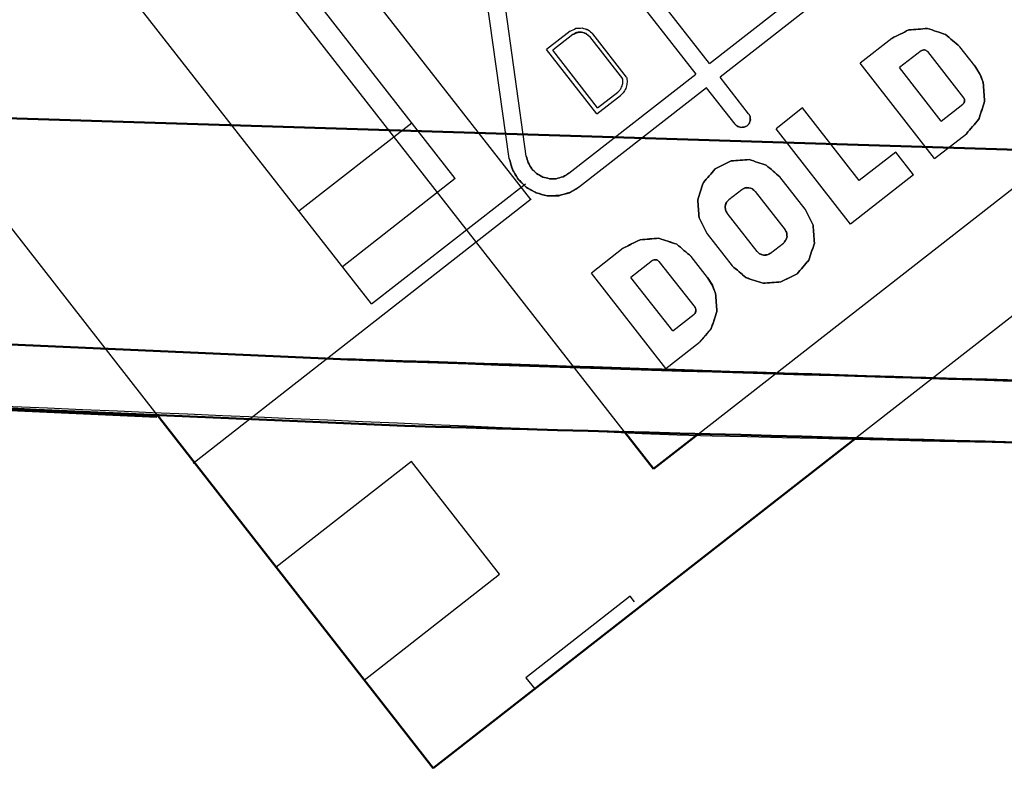
# Model space of a CAD drawing. Units: millimetres. Extents: x -128 to 40, y -17 to 220.
# Drawn here: x -110 to -104, y -17 to -12 of the extents above; entities that cross this region are included whole.
import ezdxf
from ezdxf.lldxf.tags import DXFTag

# ---------------------------------------------------------------- set-up
doc = ezdxf.new("R2010")
doc.units = ezdxf.units.MM
doc.layers.add('Top$33', color=7, linetype='Continuous', true_color=0xffffff)
tags = doc.linetypes.add('DASHED', pattern=[25.72, 12.86, -12.86]).pattern_tags.tags
tags[6:7] = [DXFTag(74, 4), DXFTag(75, 0), DXFTag(340, '0'), DXFTag(46, 0.0), DXFTag(50, 0.0), DXFTag(44, 0.0), DXFTag(45, 0.0)]
tags[4:5] = [DXFTag(74, 4), DXFTag(75, 0), DXFTag(340, '0'), DXFTag(46, 0.0), DXFTag(50, 0.0), DXFTag(44, 0.0), DXFTag(45, 0.0)]

msp = doc.modelspace()

# ---------------------------------------------------------------- linework, layer by layer
at = {"layer": 'Top$33', "color": 6, "linetype": 'DASHED', "lineweight": 25}
for p, q in [((-105.7495, -14.5796), (-98.1041, -8.6064)), ((-109.5298, -14.4479), (-113.2551, -9.6797)), ((-109.3851, -9.7906), (-106.9225, -12.9427)), ((-107.4473, -12.7967), (-109.3705, -10.3352)), ((-106.2653, -14.5656), (-109.1413, -10.8845)), ((-108.0324, -13.6721), (-109.8537, -11.3409)), ((-105.6729, -11.9938), (-106.2332, -11.2767)), ((-105.6729, -11.9938), (-104.7865, -11.3013)), ((-106.3277, -11.3506), (-105.7674, -12.0677)), ((-104.7126, -11.3959), (-105.599, -12.0884)), ((-107.0703, -12.6567), (-107.2359, -11.4782)), ((-106.9515, -12.64), (-107.1171, -11.4615)), ((-106.6452, -11.7677), (-106.8096, -11.8962)), ((-106.6268, -11.7914), (-106.7675, -11.9013)), ((-106.51, -11.8057), (-106.279, -12.1013)), ((-106.2513, -12.088), (-106.4863, -11.7872)), ((-104.3998, -11.8177), (-104.6218, -11.9911)), ((-103.821, -12.0092), (-103.9251, -11.876)), ((-106.4587, -12.3453), (-106.8096, -11.8962)), ((-106.4535, -12.3032), (-106.7675, -11.9013)), ((-104.1954, -11.9046), (-104.3458, -12.0222)), ((-104.1501, -11.9102), (-103.8983, -12.2326)), ((-101.2849, -11.9798), (-104.6506, -14.6093)), ((-104.1013, -12.6573), (-104.6218, -11.9911)), ((-104.0542, -12.3953), (-104.3458, -12.0222)), ((-103.7813, -12.074), (-103.821, -12.0092)), ((-103.821, -12.0092), (-103.7846, -12.0675)), ((-103.7841, -12.0681), (-103.821, -12.0092)), ((-106.6538, -12.7602), (-105.7674, -12.0677)), ((-105.3994, -12.3439), (-105.599, -12.0884)), ((-105.6936, -12.1623), (-106.58, -12.8548)), ((-105.4939, -12.4178), (-105.6936, -12.1623)), ((-106.4587, -12.3453), (-106.2943, -12.2169)), ((-106.4535, -12.3032), (-106.3128, -12.1932)), ((-105.0223, -12.304), (-105.2079, -12.449)), ((-104.6267, -12.8104), (-105.0223, -12.304)), ((-104.0542, -12.3953), (-103.9038, -12.2778)), ((-108.54, -13.0223), (-107.752, -12.4067)), ((-104.6874, -13.1153), (-105.2079, -12.449)), ((-104.1013, -12.6573), (-103.8793, -12.4839)), ((-106.9515, -12.64), (-106.9385, -12.6866)), ((-104.3727, -12.612), (-104.6267, -12.8104)), ((-104.2478, -12.7718), (-104.3727, -12.612)), ((-107.0703, -12.6567), (-107.049, -12.7335)), ((-106.6953, -12.7847), (-106.6538, -12.7602)), ((-105.0058, -13.0097), (-105.181, -12.7855)), ((-104.2478, -12.7718), (-104.6874, -13.1153)), ((-107.4473, -12.7967), (-108.2353, -13.4124)), ((-108.0324, -13.6721), (-106.9578, -12.8326)), ((-106.58, -12.8548), (-106.6486, -12.8953)), ((-105.4481, -12.8745), (-105.538, -12.9447)), ((-105.3542, -12.886), (-105.1451, -13.1537)), ((-109.2782, -14.7832), (-106.9175, -12.9388)), ((-105.3404, -13.3063), (-105.5496, -13.0386)), ((-105.6889, -13.1824), (-105.5138, -13.4066)), ((-105.2465, -13.3178), (-105.1566, -13.2476)), ((-106.2753, -13.283), (-106.4973, -13.4565)), ((-106.0709, -13.37), (-106.2214, -13.4875)), ((-106.0257, -13.3756), (-105.7738, -13.6979)), ((-105.6868, -13.4871), (-105.8008, -13.3413)), ((-105.9768, -14.1227), (-106.4973, -13.4565)), ((-105.9298, -13.8607), (-106.2214, -13.4875)), ((-105.652, -13.5425), (-105.6868, -13.4871)), ((-105.6489, -13.5488), (-105.6868, -13.4871)), ((-105.6868, -13.4871), (-105.6525, -13.5419)), ((-105.9298, -13.8607), (-105.7794, -13.7432)), ((-105.6606, -13.8441), (-105.7424, -13.9395)), ((-105.9768, -14.1227), (-105.7424, -13.9395)), ((-107.7536, -14.7722), (-108.6992, -15.511)), ((-107.138, -15.5602), (-107.7536, -14.7722)), ((-108.0836, -16.299), (-107.138, -15.5602)), ((-106.2267, -15.7138), (-106.9544, -16.2824)), ((-106.1959, -15.7532), (-106.2267, -15.7138)), ((-106.9544, -16.2824), (-106.8929, -16.3612))]:
    msp.add_line(p, q, dxfattribs=at)
at = {"layer": 'Top$33', "color": 7, "linetype": 'Continuous', "lineweight": 50}
for p, q in [((-114.8365, -12.2413), (-93.7899, -12.8998)), ((-121.5009, -13.4698), (-108.1962, -14.0594)), ((-121.5247, -13.9194), (-109.5301, -14.4608)), ((-107.6021, -16.9153), (-109.5298, -14.4479)), ((-106.063, -14.8245), (-106.2653, -14.5656)), ((-107.6021, -16.9153), (-104.6506, -14.6093)), ((-105.7495, -14.5796), (-106.063, -14.8245))]:
    msp.add_line(p, q, dxfattribs=at)
at = {"layer": 'Top$33', "color": 6, "linetype": 'DASHED', "lineweight": 25}
for points, knots in [([(-106.6452, -11.7677), (-106.6322, -11.761), (-106.6191, -11.7543), (-106.606, -11.7476), (-106.5913, -11.7466), (-106.5765, -11.7456), (-106.5617, -11.7446), (-106.5477, -11.749), (-106.5337, -11.7535), (-106.5197, -11.758), (-106.5086, -11.7677), (-106.4974, -11.7775), (-106.4863, -11.7872)], [0, 0, 0, 0, 0.249133, 0.249133, 0.249133, 0.499864, 0.499864, 0.499864, 0.749141, 0.749141, 0.749141, 1, 1, 1, 1]), ([(-106.6452, -11.7677), (-106.6321, -11.7611), (-106.6189, -11.7545), (-106.6058, -11.7478), (-106.5911, -11.7467), (-106.5764, -11.7457), (-106.5617, -11.7446)], [0, 0, 0, 0, 0.5, 0.5, 0.5, 1, 1, 1, 1]), ([(-106.5617, -11.7446), (-106.5478, -11.7492), (-106.5338, -11.7538), (-106.5198, -11.7584), (-106.5086, -11.768), (-106.4975, -11.7776), (-106.4863, -11.7872)], [0, 0, 0, 0, 0.5, 0.5, 0.5, 1, 1, 1, 1]), ([(-104.3998, -11.8177), (-104.3605, -11.798), (-104.3212, -11.7783), (-104.2819, -11.7586), (-104.2381, -11.7553), (-104.1942, -11.7519), (-104.1504, -11.7486), (-104.1087, -11.7624), (-104.067, -11.7763), (-104.0253, -11.7902), (-103.9919, -11.8188), (-103.9585, -11.8474), (-103.9251, -11.876)], [0, 0, 0, 0, 0.25, 0.25, 0.25, 0.5, 0.5, 0.5, 0.75, 0.75, 0.75, 1, 1, 1, 1]), ([(-104.3998, -11.8177), (-104.3605, -11.7979), (-104.3213, -11.7781), (-104.282, -11.7583), (-104.2381, -11.7551), (-104.1943, -11.7518), (-104.1504, -11.7486), (-104.1086, -11.7623), (-104.0669, -11.7761), (-104.0251, -11.7899), (-103.9918, -11.8186), (-103.9584, -11.8473), (-103.9251, -11.876)], [0, 0, 0, 0, 0.25, 0.25, 0.25, 0.5, 0.5, 0.5, 0.75, 0.75, 0.75, 1, 1, 1, 1]), ([(-103.9251, -11.876), (-103.9585, -11.8474), (-103.9919, -11.8188), (-104.0253, -11.7902), (-104.067, -11.7763), (-104.1087, -11.7624), (-104.1504, -11.7486), (-104.1942, -11.7519), (-104.2381, -11.7553), (-104.2819, -11.7586), (-104.3212, -11.7783), (-104.3605, -11.798), (-104.3998, -11.8177)], [0, 0, 0, 0, 0.25, 0.25, 0.25, 0.5, 0.5, 0.5, 0.75, 0.75, 0.75, 1, 1, 1, 1]), ([(-106.5654, -11.7743), (-106.5709, -11.7741), (-106.5764, -11.7739), (-106.5819, -11.7737), (-106.5872, -11.7746), (-106.5924, -11.7755), (-106.5977, -11.7764), (-106.6074, -11.7814), (-106.6171, -11.7864), (-106.6268, -11.7914)], [0, 0, 0, 0, 0.253688, 0.253688, 0.253688, 0.498332, 0.498332, 0.498332, 1, 1, 1, 1]), ([(-106.5654, -11.7743), (-106.5762, -11.7751), (-106.587, -11.7759), (-106.5978, -11.7767), (-106.6074, -11.7816), (-106.6171, -11.7865), (-106.6268, -11.7914)], [0, 0, 0, 0, 0.5, 0.5, 0.5, 1, 1, 1, 1]), ([(-106.6268, -11.7914), (-106.6172, -11.7865), (-106.6077, -11.7816), (-106.5981, -11.7767), (-106.5872, -11.7759), (-106.5763, -11.7751), (-106.5654, -11.7743)], [0, 0, 0, 0, 0.495169, 0.495169, 0.495169, 1, 1, 1, 1]), ([(-106.51, -11.8057), (-106.5181, -11.7986), (-106.5262, -11.7915), (-106.5343, -11.7845), (-106.5447, -11.7811), (-106.555, -11.7777), (-106.5654, -11.7743)], [0, 0, 0, 0, 0.496989, 0.496989, 0.496989, 1, 1, 1, 1]), ([(-106.5654, -11.7743), (-106.56, -11.7754), (-106.5546, -11.7766), (-106.5493, -11.7777), (-106.5444, -11.7798), (-106.5395, -11.7819), (-106.5346, -11.784), (-106.5264, -11.7912), (-106.5182, -11.7985), (-106.51, -11.8057)], [0, 0, 0, 0, 0.252501, 0.252501, 0.252501, 0.496637, 0.496637, 0.496637, 1, 1, 1, 1]), ([(-104.1954, -11.9046), (-104.1916, -11.9028), (-104.1878, -11.901), (-104.1841, -11.8991), (-104.1799, -11.8988), (-104.1758, -11.8984), (-104.1716, -11.8981), (-104.1696, -11.8984), (-104.1676, -11.8988), (-104.1656, -11.8992), (-104.1638, -11.9), (-104.1619, -11.9008), (-104.1601, -11.9017), (-104.1568, -11.9045), (-104.1534, -11.9074), (-104.1501, -11.9102)], [0, 0, 0, 0, 0.249248, 0.249248, 0.249248, 0.498496, 0.498496, 0.498496, 0.619011, 0.619011, 0.619011, 0.739452, 0.739452, 0.739452, 1, 1, 1, 1]), ([(-104.1501, -11.9102), (-104.1533, -11.9075), (-104.1565, -11.9047), (-104.1596, -11.902), (-104.1636, -11.9007), (-104.1676, -11.8994), (-104.1716, -11.8981), (-104.1758, -11.8984), (-104.1799, -11.8987), (-104.1841, -11.899), (-104.1879, -11.9009), (-104.1916, -11.9028), (-104.1954, -11.9046)], [0, 0, 0, 0, 0.25, 0.25, 0.25, 0.5, 0.5, 0.5, 0.75, 0.75, 0.75, 1, 1, 1, 1]), ([(-104.1501, -11.9102), (-104.1532, -11.9076), (-104.1564, -11.905), (-104.1595, -11.9024), (-104.1635, -11.9011), (-104.1676, -11.8998), (-104.1716, -11.8985), (-104.1758, -11.8987), (-104.18, -11.899), (-104.1842, -11.8992), (-104.1879, -11.901), (-104.1916, -11.9028), (-104.1954, -11.9046)], [0, 0, 0, 0, 0.243989, 0.243989, 0.243989, 0.49957, 0.49957, 0.49957, 0.750394, 0.750394, 0.750394, 1, 1, 1, 1]), ([(-106.2513, -12.088), (-106.25, -12.0996), (-106.2487, -12.1112), (-106.2474, -12.1228), (-106.2496, -12.1348), (-106.2518, -12.1468), (-106.254, -12.1587), (-106.2593, -12.1695), (-106.2646, -12.1803), (-106.2699, -12.1911), (-106.278, -12.1997), (-106.2862, -12.2083), (-106.2943, -12.2169)], [0, 0, 0, 0, 0.245061, 0.245061, 0.245061, 0.499876, 0.499876, 0.499876, 0.752131, 0.752131, 0.752131, 1, 1, 1, 1]), ([(-103.7846, -12.0675), (-103.7771, -12.0874), (-103.7695, -12.1073), (-103.762, -12.1272), (-103.7586, -12.171), (-103.7552, -12.2148), (-103.7519, -12.2587), (-103.7657, -12.3004), (-103.7796, -12.3421), (-103.7935, -12.3838), (-103.8221, -12.4172), (-103.8507, -12.4506), (-103.8793, -12.4839)], [0, 0, 0, 0, 0.138861, 0.138861, 0.138861, 0.425907, 0.425907, 0.425907, 0.712954, 0.712954, 0.712954, 1, 1, 1, 1]), ([(-103.8793, -12.4839), (-103.8507, -12.4506), (-103.8221, -12.4172), (-103.7935, -12.3838), (-103.7796, -12.3421), (-103.7657, -12.3004), (-103.7519, -12.2587), (-103.7552, -12.2148), (-103.7586, -12.171), (-103.762, -12.1272), (-103.7693, -12.1075), (-103.7767, -12.0878), (-103.7841, -12.0681)], [0, 0, 0, 0, 0.287509, 0.287509, 0.287509, 0.575018, 0.575018, 0.575018, 0.862526, 0.862526, 0.862526, 1, 1, 1, 1]), ([(-103.7813, -12.074), (-103.7747, -12.0917), (-103.7682, -12.1094), (-103.7616, -12.1271), (-103.7584, -12.1709), (-103.7551, -12.2148), (-103.7519, -12.2587), (-103.7656, -12.3004), (-103.7794, -12.3422), (-103.7932, -12.384), (-103.8219, -12.4173), (-103.8506, -12.4506), (-103.8793, -12.4839)], [0, 0, 0, 0, 0.125164, 0.125164, 0.125164, 0.416776, 0.416776, 0.416776, 0.708388, 0.708388, 0.708388, 1, 1, 1, 1]), ([(-106.3128, -12.1932), (-106.307, -12.1872), (-106.3012, -12.1811), (-106.2953, -12.1751), (-106.2913, -12.1674), (-106.2872, -12.1597), (-106.2831, -12.152), (-106.2812, -12.1436), (-106.2793, -12.1352), (-106.2774, -12.1268), (-106.2779, -12.1183), (-106.2785, -12.1098), (-106.279, -12.1013)], [0, 0, 0, 0, 0.245421, 0.245421, 0.245421, 0.499889, 0.499889, 0.499889, 0.751785, 0.751785, 0.751785, 1, 1, 1, 1]), ([(-103.9038, -12.2778), (-103.9012, -12.2747), (-103.8986, -12.2716), (-103.896, -12.2685), (-103.8947, -12.2644), (-103.8934, -12.2603), (-103.8921, -12.2563), (-103.8924, -12.2521), (-103.8926, -12.2479), (-103.8928, -12.2438), (-103.8946, -12.24), (-103.8964, -12.2363), (-103.8983, -12.2326)], [0, 0, 0, 0, 0.243989, 0.243989, 0.243989, 0.49957, 0.49957, 0.49957, 0.750394, 0.750394, 0.750394, 1, 1, 1, 1]), ([(-103.8983, -12.2326), (-103.8964, -12.2363), (-103.8946, -12.2401), (-103.8927, -12.2438), (-103.8924, -12.248), (-103.892, -12.2522), (-103.8917, -12.2563), (-103.8921, -12.2583), (-103.8924, -12.2603), (-103.8928, -12.2623), (-103.8936, -12.2641), (-103.8945, -12.266), (-103.8953, -12.2679), (-103.8981, -12.2712), (-103.901, -12.2745), (-103.9038, -12.2778)], [0, 0, 0, 0, 0.249248, 0.249248, 0.249248, 0.498496, 0.498496, 0.498496, 0.619011, 0.619011, 0.619011, 0.739452, 0.739452, 0.739452, 1, 1, 1, 1]), ([(-12.084, -12.2416), (-17.2834, -12.6245), (-22.4827, -13.0074), (-27.6821, -13.3903), (-32.8904, -13.6725), (-38.0988, -13.9546), (-43.3071, -14.2368), (-48.5215, -14.4179), (-53.7358, -14.5991), (-58.9501, -14.7803), (-64.1675, -14.8602), (-69.3849, -14.9402), (-74.6023, -15.0202), (-79.8198, -14.999), (-85.0373, -14.9778), (-90.2548, -14.9565), (-95.4694, -14.8342), (-100.6839, -14.7118), (-105.8985, -14.5894), (-111.1073, -14.3661), (-116.316, -14.1427), (-121.5247, -13.9194)], [0, 0, 0, 0, 0.142787, 0.142787, 0.142787, 0.285644, 0.285644, 0.285644, 0.428542, 0.428542, 0.428542, 0.571454, 0.571454, 0.571454, 0.714353, 0.714353, 0.714353, 0.857211, 0.857211, 0.857211, 1, 1, 1, 1]), ([(-105.3994, -12.3439), (-105.3974, -12.3472), (-105.3953, -12.3504), (-105.3933, -12.3537), (-105.392, -12.3572), (-105.3907, -12.3607), (-105.3894, -12.3643), (-105.3889, -12.3722), (-105.3885, -12.3801), (-105.388, -12.388), (-105.3903, -12.3956), (-105.3926, -12.4031), (-105.3949, -12.4106), (-105.397, -12.4137), (-105.3992, -12.4169), (-105.4013, -12.42), (-105.4041, -12.4227), (-105.4069, -12.4254), (-105.4097, -12.4281), (-105.4129, -12.4302), (-105.4161, -12.4322), (-105.4192, -12.4342), (-105.4227, -12.4355), (-105.4262, -12.4368), (-105.4297, -12.4382), (-105.4378, -12.4386), (-105.4458, -12.439), (-105.4539, -12.4395), (-105.4614, -12.4372), (-105.4689, -12.4349), (-105.4764, -12.4326), (-105.4795, -12.4305), (-105.4827, -12.4283), (-105.4858, -12.4262), (-105.4885, -12.4234), (-105.4912, -12.4206), (-105.4939, -12.4178)], [0, 0, 0, 0, 0.061598, 0.061598, 0.061598, 0.122213, 0.122213, 0.122213, 0.249793, 0.249793, 0.249793, 0.376072, 0.376072, 0.376072, 0.437063, 0.437063, 0.437063, 0.499836, 0.499836, 0.499836, 0.560359, 0.560359, 0.560359, 0.620563, 0.620563, 0.620563, 0.749957, 0.749957, 0.749957, 0.876236, 0.876236, 0.876236, 0.937227, 0.937227, 0.937227, 1, 1, 1, 1]), ([(-105.4939, -12.4178), (-105.4913, -12.4205), (-105.4886, -12.4233), (-105.4859, -12.426), (-105.4828, -12.4282), (-105.4797, -12.4303), (-105.4766, -12.4324), (-105.469, -12.4348), (-105.4614, -12.4371), (-105.4539, -12.4395), (-105.446, -12.4391), (-105.4382, -12.4387), (-105.4303, -12.4383), (-105.4268, -12.437), (-105.4232, -12.4356), (-105.4197, -12.4343), (-105.4163, -12.4323), (-105.413, -12.4302), (-105.4097, -12.4281), (-105.407, -12.4255), (-105.4042, -12.423), (-105.4015, -12.4204), (-105.3994, -12.4173), (-105.3973, -12.4142), (-105.3951, -12.4111), (-105.3928, -12.4034), (-105.3904, -12.3957), (-105.388, -12.388), (-105.3884, -12.3802), (-105.3888, -12.3724), (-105.3892, -12.3645), (-105.3905, -12.361), (-105.3919, -12.3574), (-105.3932, -12.3538), (-105.3952, -12.3505), (-105.3973, -12.3472), (-105.3994, -12.3439)], [0, 0, 0, 0, 0.061598, 0.061598, 0.061598, 0.122213, 0.122213, 0.122213, 0.249793, 0.249793, 0.249793, 0.376072, 0.376072, 0.376072, 0.437063, 0.437063, 0.437063, 0.499836, 0.499836, 0.499836, 0.560359, 0.560359, 0.560359, 0.620563, 0.620563, 0.620563, 0.749957, 0.749957, 0.749957, 0.876236, 0.876236, 0.876236, 0.937227, 0.937227, 0.937227, 1, 1, 1, 1]), ([(-105.3994, -12.3439), (-105.3959, -12.3509), (-105.3924, -12.3578), (-105.3888, -12.3648), (-105.3883, -12.3726), (-105.3877, -12.3804), (-105.3871, -12.3882), (-105.3895, -12.3956), (-105.392, -12.403), (-105.3944, -12.4104), (-105.3995, -12.4163), (-105.4046, -12.4222), (-105.4097, -12.4281), (-105.4167, -12.4316), (-105.4237, -12.4352), (-105.4306, -12.4387), (-105.4384, -12.4392), (-105.4462, -12.4398), (-105.454, -12.4404), (-105.4614, -12.438), (-105.4688, -12.4355), (-105.4762, -12.4331), (-105.4821, -12.428), (-105.488, -12.4229), (-105.4939, -12.4178)], [0, 0, 0, 0, 0.125, 0.125, 0.125, 0.25, 0.25, 0.25, 0.375, 0.375, 0.375, 0.5, 0.5, 0.5, 0.625, 0.625, 0.625, 0.75, 0.75, 0.75, 0.875, 0.875, 0.875, 1, 1, 1, 1]), ([(-106.9138, -12.7285), (-106.9139, -12.7284), (-106.9139, -12.7284), (-106.914, -12.7283), (-106.9222, -12.7144), (-106.9304, -12.7005), (-106.9385, -12.6866), (-106.9428, -12.6711), (-106.9472, -12.6555), (-106.9515, -12.64)], [0, 0, 0, 0, 0.002642, 0.002642, 0.002642, 0.501321, 0.501321, 0.501321, 1, 1, 1, 1]), ([(-106.9138, -12.7285), (-106.9139, -12.7284), (-106.9139, -12.7284), (-106.914, -12.7283), (-106.9222, -12.7146), (-106.9304, -12.7008), (-106.9386, -12.6871), (-106.9429, -12.6714), (-106.9472, -12.6557), (-106.9515, -12.64)], [0, 0, 0, 0, 0.002741, 0.002741, 0.002741, 0.497245, 0.497245, 0.497245, 1, 1, 1, 1]), ([(-106.9515, -12.64), (-106.9472, -12.6552), (-106.9429, -12.6705), (-106.9386, -12.6857), (-106.9303, -12.6998), (-106.9219, -12.7139), (-106.9135, -12.728), (-106.9021, -12.7393), (-106.8908, -12.7507), (-106.8794, -12.7621), (-106.8654, -12.7701), (-106.8514, -12.778), (-106.8374, -12.786)], [0, 0, 0, 0, 0.245709, 0.245709, 0.245709, 0.499952, 0.499952, 0.499952, 0.749815, 0.749815, 0.749815, 1, 1, 1, 1]), ([(-106.58, -12.8548), (-106.6025, -12.868), (-106.625, -12.8811), (-106.6475, -12.8943), (-106.6735, -12.9014), (-106.6996, -12.9085), (-106.7256, -12.9156), (-106.7521, -12.9161), (-106.7786, -12.9165), (-106.8051, -12.917), (-106.8309, -12.9104), (-106.8566, -12.9038), (-106.8823, -12.8973), (-106.9049, -12.8845), (-106.9274, -12.8718), (-106.95, -12.859), (-106.9693, -12.8399), (-106.9885, -12.8207), (-107.0078, -12.8016), (-107.0216, -12.7787), (-107.0353, -12.7558), (-107.049, -12.733), (-107.0561, -12.7075), (-107.0632, -12.6821), (-107.0703, -12.6567)], [0, 0, 0, 0, 0.122841, 0.122841, 0.122841, 0.249949, 0.249949, 0.249949, 0.374866, 0.374866, 0.374866, 0.499945, 0.499945, 0.499945, 0.622047, 0.622047, 0.622047, 0.749947, 0.749947, 0.749947, 0.875677, 0.875677, 0.875677, 1, 1, 1, 1]), ([(-107.0703, -12.6567), (-107.0633, -12.6818), (-107.0562, -12.7069), (-107.0492, -12.732), (-107.0354, -12.7552), (-107.0216, -12.7784), (-107.0078, -12.8016), (-106.989, -12.8203), (-106.9703, -12.8391), (-106.9515, -12.8578), (-106.9284, -12.871), (-106.9054, -12.8841), (-106.8823, -12.8973), (-106.8572, -12.9038), (-106.8321, -12.9103), (-106.807, -12.9167), (-106.7799, -12.9164), (-106.7527, -12.916), (-106.7256, -12.9156), (-106.6998, -12.9087), (-106.674, -12.9018), (-106.6482, -12.8949), (-106.6255, -12.8815), (-106.6027, -12.8682), (-106.58, -12.8548)], [0, 0, 0, 0, 0.122841, 0.122841, 0.122841, 0.249949, 0.249949, 0.249949, 0.374866, 0.374866, 0.374866, 0.499945, 0.499945, 0.499945, 0.622047, 0.622047, 0.622047, 0.749947, 0.749947, 0.749947, 0.875677, 0.875677, 0.875677, 1, 1, 1, 1]), ([(-106.6486, -12.8953), (-106.6742, -12.9024), (-106.6998, -12.9095), (-106.7255, -12.9166), (-106.752, -12.9168), (-106.7786, -12.917), (-106.8052, -12.9173), (-106.8309, -12.9106), (-106.8566, -12.9039), (-106.8823, -12.8973), (-106.9054, -12.8842), (-106.9286, -12.8711), (-106.9517, -12.858), (-106.9706, -12.8394), (-106.9896, -12.8208), (-107.0085, -12.8022), (-107.022, -12.7793), (-107.0355, -12.7564), (-107.049, -12.7335), (-107.0561, -12.7079), (-107.0632, -12.6823), (-107.0703, -12.6567)], [0, 0, 0, 0, 0.142857, 0.142857, 0.142857, 0.285714, 0.285714, 0.285714, 0.428571, 0.428571, 0.428571, 0.571429, 0.571429, 0.571429, 0.714286, 0.714286, 0.714286, 0.857143, 0.857143, 0.857143, 1, 1, 1, 1]), ([(-106.9385, -12.6866), (-106.9304, -12.7005), (-106.9222, -12.7144), (-106.914, -12.7283), (-106.9139, -12.7284), (-106.9139, -12.7284), (-106.9138, -12.7285)], [0, 0, 0, 0, 0.994729, 0.994729, 0.994729, 1, 1, 1, 1]), ([(-105.181, -12.7855), (-105.2127, -12.7582), (-105.2445, -12.7308), (-105.2762, -12.7035), (-105.316, -12.6903), (-105.3558, -12.6772), (-105.3957, -12.6641), (-105.4375, -12.6672), (-105.4793, -12.6703), (-105.5211, -12.6734), (-105.5585, -12.6923), (-105.5959, -12.7111), (-105.6334, -12.73), (-105.6607, -12.7618), (-105.6881, -12.7935), (-105.7155, -12.8253), (-105.7286, -12.8651), (-105.7417, -12.9049), (-105.7548, -12.9447), (-105.7517, -12.9865), (-105.7486, -13.0283), (-105.7455, -13.0701), (-105.7267, -13.1076), (-105.7078, -13.145), (-105.6889, -13.1824)], [0, 0, 0, 0, 0.125, 0.125, 0.125, 0.25, 0.25, 0.25, 0.375, 0.375, 0.375, 0.5, 0.5, 0.5, 0.625, 0.625, 0.625, 0.75, 0.75, 0.75, 0.875, 0.875, 0.875, 1, 1, 1, 1]), ([(-105.6889, -13.1824), (-105.7078, -13.145), (-105.7267, -13.1076), (-105.7455, -13.0701), (-105.7486, -13.0283), (-105.7517, -12.9865), (-105.7548, -12.9447), (-105.7417, -12.9049), (-105.7286, -12.8651), (-105.7155, -12.8253), (-105.6881, -12.7935), (-105.6607, -12.7618), (-105.6334, -12.73), (-105.5959, -12.7111), (-105.5585, -12.6923), (-105.5211, -12.6734), (-105.4793, -12.6703), (-105.4375, -12.6672), (-105.3957, -12.6641), (-105.3558, -12.6772), (-105.316, -12.6903), (-105.2762, -12.7035), (-105.2445, -12.7308), (-105.2127, -12.7582), (-105.181, -12.7855)], [0, 0, 0, 0, 0.125, 0.125, 0.125, 0.25, 0.25, 0.25, 0.375, 0.375, 0.375, 0.5, 0.5, 0.5, 0.625, 0.625, 0.625, 0.75, 0.75, 0.75, 0.875, 0.875, 0.875, 1, 1, 1, 1]), ([(-107.049, -12.7335), (-107.0355, -12.7564), (-107.022, -12.7793), (-107.0085, -12.8022), (-106.9896, -12.8208), (-106.9706, -12.8394), (-106.9517, -12.858), (-106.9286, -12.8711), (-106.9054, -12.8842), (-106.8823, -12.8973), (-106.8566, -12.9039), (-106.8309, -12.9106), (-106.8052, -12.9173), (-106.7786, -12.917), (-106.752, -12.9168), (-106.7255, -12.9166), (-106.6998, -12.9095), (-106.6742, -12.9024), (-106.6486, -12.8953), (-106.6258, -12.8818), (-106.6029, -12.8683), (-106.58, -12.8548)], [0, 0, 0, 0, 0.142857, 0.142857, 0.142857, 0.285714, 0.285714, 0.285714, 0.428571, 0.428571, 0.428571, 0.571429, 0.571429, 0.571429, 0.714286, 0.714286, 0.714286, 0.857143, 0.857143, 0.857143, 1, 1, 1, 1]), ([(-106.6953, -12.7847), (-106.6954, -12.7847), (-106.6955, -12.7848), (-106.6955, -12.7848), (-106.7111, -12.7891), (-106.7266, -12.7934), (-106.7422, -12.7977), (-106.7583, -12.7979), (-106.7744, -12.798), (-106.7905, -12.7981), (-106.8061, -12.7941), (-106.8218, -12.7901), (-106.8374, -12.786), (-106.8514, -12.7781), (-106.8654, -12.7702), (-106.8795, -12.7622), (-106.8909, -12.751), (-106.9024, -12.7397), (-106.9138, -12.7285)], [0, 0, 0, 0, 0.00088, 0.00088, 0.00088, 0.200914, 0.200914, 0.200914, 0.400948, 0.400948, 0.400948, 0.600982, 0.600982, 0.600982, 0.801017, 0.801017, 0.801017, 1, 1, 1, 1]), ([(-106.9138, -12.7285), (-106.9024, -12.7397), (-106.8909, -12.751), (-106.8795, -12.7622), (-106.8654, -12.7702), (-106.8514, -12.7781), (-106.8374, -12.786), (-106.8218, -12.7901), (-106.8061, -12.7941), (-106.7905, -12.7981), (-106.7744, -12.798), (-106.7583, -12.7979), (-106.7422, -12.7977), (-106.7266, -12.7934), (-106.7111, -12.7891), (-106.6955, -12.7848), (-106.6955, -12.7848), (-106.6954, -12.7847), (-106.6953, -12.7847)], [0, 0, 0, 0, 0.198983, 0.198983, 0.198983, 0.399018, 0.399018, 0.399018, 0.599052, 0.599052, 0.599052, 0.799086, 0.799086, 0.799086, 0.99912, 0.99912, 0.99912, 1, 1, 1, 1]), ([(-106.8374, -12.786), (-106.8512, -12.7783), (-106.865, -12.7705), (-106.8789, -12.7628), (-106.8905, -12.7514), (-106.9022, -12.7399), (-106.9138, -12.7285)], [0, 0, 0, 0, 0.492944, 0.492944, 0.492944, 1, 1, 1, 1]), ([(-106.6953, -12.7847), (-106.7109, -12.7891), (-106.7265, -12.7934), (-106.7422, -12.7977), (-106.758, -12.7979), (-106.7739, -12.7981), (-106.7897, -12.7984), (-106.8056, -12.7942), (-106.8215, -12.7901), (-106.8374, -12.786)], [0, 0, 0, 0, 0.334234, 0.334234, 0.334234, 0.661513, 0.661513, 0.661513, 1, 1, 1, 1]), ([(-106.6538, -12.7602), (-106.6676, -12.7684), (-106.6814, -12.7765), (-106.6951, -12.7846), (-106.6952, -12.7847), (-106.6953, -12.7847), (-106.6953, -12.7847)], [0, 0, 0, 0, 0.995727, 0.995727, 0.995727, 1, 1, 1, 1]), ([(-105.3542, -12.886), (-105.3607, -12.8803), (-105.3672, -12.8746), (-105.3738, -12.8689), (-105.3821, -12.8662), (-105.3904, -12.8635), (-105.3988, -12.8608), (-105.4032, -12.8606), (-105.4076, -12.8604), (-105.4121, -12.8603), (-105.4163, -12.861), (-105.4205, -12.8617), (-105.4247, -12.8624), (-105.4325, -12.8664), (-105.4403, -12.8704), (-105.4481, -12.8745)], [0, 0, 0, 0, 0.24805, 0.24805, 0.24805, 0.499105, 0.499105, 0.499105, 0.626176, 0.626176, 0.626176, 0.748717, 0.748717, 0.748717, 1, 1, 1, 1]), ([(-105.3542, -12.886), (-105.3608, -12.8803), (-105.3674, -12.8746), (-105.374, -12.8689), (-105.3822, -12.8662), (-105.3905, -12.8635), (-105.3988, -12.8608), (-105.4075, -12.8614), (-105.4161, -12.8621), (-105.4248, -12.8627), (-105.4326, -12.8666), (-105.4404, -12.8705), (-105.4481, -12.8745)], [0, 0, 0, 0, 0.25, 0.25, 0.25, 0.5, 0.5, 0.5, 0.75, 0.75, 0.75, 1, 1, 1, 1]), ([(-105.4481, -12.8745), (-105.4405, -12.8705), (-105.4328, -12.8666), (-105.4251, -12.8627), (-105.4163, -12.8621), (-105.4076, -12.8614), (-105.3988, -12.8608), (-105.3944, -12.8617), (-105.3901, -12.8625), (-105.3858, -12.8634), (-105.3819, -12.8651), (-105.378, -12.8668), (-105.374, -12.8685), (-105.3674, -12.8744), (-105.3608, -12.8802), (-105.3542, -12.886)], [0, 0, 0, 0, 0.246759, 0.246759, 0.246759, 0.498888, 0.498888, 0.498888, 0.625243, 0.625243, 0.625243, 0.747506, 0.747506, 0.747506, 1, 1, 1, 1]), ([(-105.5632, -12.9893), (-105.5634, -12.9937), (-105.5636, -12.9981), (-105.5637, -13.0026), (-105.563, -13.0068), (-105.5623, -13.011), (-105.5616, -13.0152), (-105.5576, -13.023), (-105.5536, -13.0308), (-105.5496, -13.0386)], [0, 0, 0, 0, 0.253688, 0.253688, 0.253688, 0.498332, 0.498332, 0.498332, 1, 1, 1, 1]), ([(-105.5496, -13.0386), (-105.5535, -13.0309), (-105.5574, -13.0231), (-105.5613, -13.0153), (-105.562, -13.0066), (-105.5626, -12.998), (-105.5632, -12.9893), (-105.5605, -12.981), (-105.5578, -12.9727), (-105.5551, -12.9645), (-105.5494, -12.9579), (-105.5437, -12.9513), (-105.538, -12.9447)], [0, 0, 0, 0, 0.25, 0.25, 0.25, 0.5, 0.5, 0.5, 0.75, 0.75, 0.75, 1, 1, 1, 1]), ([(-105.538, -12.9447), (-105.5437, -12.9512), (-105.5494, -12.9577), (-105.5551, -12.9643), (-105.5578, -12.9726), (-105.5605, -12.9809), (-105.5632, -12.9893)], [0, 0, 0, 0, 0.496989, 0.496989, 0.496989, 1, 1, 1, 1]), ([(-105.5632, -12.9893), (-105.5624, -12.9849), (-105.5615, -12.9806), (-105.5606, -12.9763), (-105.5589, -12.9724), (-105.5572, -12.9685), (-105.5555, -12.9645), (-105.5497, -12.9579), (-105.5438, -12.9513), (-105.538, -12.9447)], [0, 0, 0, 0, 0.252149, 0.252149, 0.252149, 0.496133, 0.496133, 0.496133, 1, 1, 1, 1]), ([(-105.538, -12.9447), (-105.5437, -12.9513), (-105.5494, -12.9579), (-105.5551, -12.9645), (-105.5578, -12.9727), (-105.5605, -12.981), (-105.5632, -12.9893), (-105.5626, -12.998), (-105.562, -13.0066), (-105.5613, -13.0153), (-105.5574, -13.0231), (-105.5535, -13.0309), (-105.5496, -13.0386)], [0, 0, 0, 0, 0.25, 0.25, 0.25, 0.5, 0.5, 0.5, 0.75, 0.75, 0.75, 1, 1, 1, 1]), ([(-105.5496, -13.0386), (-105.5535, -13.031), (-105.5574, -13.0233), (-105.5613, -13.0156), (-105.562, -13.0068), (-105.5626, -12.9981), (-105.5632, -12.9893)], [0, 0, 0, 0, 0.494619, 0.494619, 0.494619, 1, 1, 1, 1]), ([(-105.0058, -13.0097), (-104.987, -13.0471), (-104.9681, -13.0846), (-104.9492, -13.122), (-104.9461, -13.1638), (-104.943, -13.2056), (-104.9399, -13.2474), (-104.953, -13.2872), (-104.9662, -13.327), (-104.9793, -13.3668), (-105.0067, -13.3986), (-105.034, -13.4303), (-105.0614, -13.4621), (-105.0988, -13.481), (-105.1363, -13.4998), (-105.1737, -13.5187), (-105.2155, -13.5218), (-105.2573, -13.5249), (-105.2991, -13.528), (-105.3389, -13.5149), (-105.3787, -13.5018), (-105.4185, -13.4886), (-105.4503, -13.4613), (-105.4821, -13.4339), (-105.5138, -13.4066)], [0, 0, 0, 0, 0.125, 0.125, 0.125, 0.25, 0.25, 0.25, 0.375, 0.375, 0.375, 0.5, 0.5, 0.5, 0.625, 0.625, 0.625, 0.75, 0.75, 0.75, 0.875, 0.875, 0.875, 1, 1, 1, 1]), ([(-105.5138, -13.4066), (-105.482, -13.4338), (-105.4502, -13.4611), (-105.4184, -13.4884), (-105.3786, -13.5016), (-105.3389, -13.5148), (-105.2991, -13.528), (-105.2573, -13.5248), (-105.2156, -13.5216), (-105.1738, -13.5184), (-105.1363, -13.4996), (-105.0989, -13.4809), (-105.0614, -13.4621), (-105.0341, -13.4303), (-105.0068, -13.3985), (-104.9796, -13.3667), (-104.9664, -13.3269), (-104.9531, -13.2872), (-104.9399, -13.2474), (-104.9431, -13.2056), (-104.9463, -13.1638), (-104.9495, -13.1221), (-104.9683, -13.0846), (-104.9871, -13.0471), (-105.0058, -13.0097)], [0, 0, 0, 0, 0.125, 0.125, 0.125, 0.25, 0.25, 0.25, 0.375, 0.375, 0.375, 0.5, 0.5, 0.5, 0.625, 0.625, 0.625, 0.75, 0.75, 0.75, 0.875, 0.875, 0.875, 1, 1, 1, 1]), ([(-105.0058, -13.0097), (-104.9871, -13.0471), (-104.9683, -13.0846), (-104.9495, -13.1221), (-104.9463, -13.1638), (-104.9431, -13.2056), (-104.9399, -13.2474), (-104.9531, -13.2872), (-104.9664, -13.3269), (-104.9796, -13.3667), (-105.0068, -13.3985), (-105.0341, -13.4303), (-105.0614, -13.4621), (-105.0989, -13.4809), (-105.1363, -13.4996), (-105.1738, -13.5184), (-105.2156, -13.5216), (-105.2573, -13.5248), (-105.2991, -13.528), (-105.3389, -13.5148), (-105.3786, -13.5016), (-105.4184, -13.4884), (-105.4502, -13.4611), (-105.482, -13.4338), (-105.5138, -13.4066)], [0, 0, 0, 0, 0.125, 0.125, 0.125, 0.25, 0.25, 0.25, 0.375, 0.375, 0.375, 0.5, 0.5, 0.5, 0.625, 0.625, 0.625, 0.75, 0.75, 0.75, 0.875, 0.875, 0.875, 1, 1, 1, 1]), ([(-105.5138, -13.4066), (-105.4821, -13.4339), (-105.4503, -13.4613), (-105.4185, -13.4886), (-105.3787, -13.5018), (-105.3389, -13.5149), (-105.2991, -13.528), (-105.2573, -13.5249), (-105.2155, -13.5218), (-105.1737, -13.5187), (-105.1363, -13.4998), (-105.0988, -13.481), (-105.0614, -13.4621), (-105.034, -13.4303), (-105.0067, -13.3986), (-104.9793, -13.3668), (-104.9662, -13.327), (-104.953, -13.2872), (-104.9399, -13.2474), (-104.943, -13.2056), (-104.9461, -13.1638), (-104.9492, -13.122), (-104.9681, -13.0846), (-104.987, -13.0471), (-105.0058, -13.0097)], [0, 0, 0, 0, 0.125, 0.125, 0.125, 0.25, 0.25, 0.25, 0.375, 0.375, 0.375, 0.5, 0.5, 0.5, 0.625, 0.625, 0.625, 0.75, 0.75, 0.75, 0.875, 0.875, 0.875, 1, 1, 1, 1]), ([(-105.1451, -13.1537), (-105.1411, -13.1614), (-105.1372, -13.1692), (-105.1333, -13.177), (-105.1327, -13.1857), (-105.132, -13.1943), (-105.1314, -13.203), (-105.1341, -13.2113), (-105.1368, -13.2196), (-105.1395, -13.2278), (-105.1452, -13.2344), (-105.1509, -13.241), (-105.1566, -13.2476)], [0, 0, 0, 0, 0.25, 0.25, 0.25, 0.5, 0.5, 0.5, 0.75, 0.75, 0.75, 1, 1, 1, 1]), ([(-105.1566, -13.2476), (-105.1509, -13.241), (-105.1452, -13.2344), (-105.1395, -13.2278), (-105.1368, -13.2196), (-105.1341, -13.2113), (-105.1314, -13.203), (-105.132, -13.1943), (-105.1327, -13.1857), (-105.1333, -13.177), (-105.1372, -13.1692), (-105.1411, -13.1614), (-105.1451, -13.1537)], [0, 0, 0, 0, 0.25, 0.25, 0.25, 0.5, 0.5, 0.5, 0.75, 0.75, 0.75, 1, 1, 1, 1]), ([(-105.1451, -13.1537), (-105.1411, -13.1613), (-105.1372, -13.169), (-105.1333, -13.1767), (-105.1326, -13.1855), (-105.132, -13.1942), (-105.1314, -13.203)], [0, 0, 0, 0, 0.494619, 0.494619, 0.494619, 1, 1, 1, 1]), ([(-105.1314, -13.203), (-105.1312, -13.1986), (-105.131, -13.1942), (-105.1309, -13.1897), (-105.1316, -13.1855), (-105.1323, -13.1813), (-105.133, -13.1771), (-105.137, -13.1693), (-105.141, -13.1615), (-105.1451, -13.1537)], [0, 0, 0, 0, 0.253688, 0.253688, 0.253688, 0.498332, 0.498332, 0.498332, 1, 1, 1, 1]), ([(-105.8008, -13.3413), (-105.8341, -13.3127), (-105.8675, -13.2841), (-105.9009, -13.2555), (-105.9426, -13.2416), (-105.9843, -13.2277), (-106.026, -13.2139), (-106.0698, -13.2172), (-106.1136, -13.2206), (-106.1574, -13.224), (-106.1967, -13.2437), (-106.236, -13.2633), (-106.2753, -13.283)], [0, 0, 0, 0, 0.25, 0.25, 0.25, 0.5, 0.5, 0.5, 0.75, 0.75, 0.75, 1, 1, 1, 1]), ([(-106.2753, -13.283), (-106.236, -13.2633), (-106.1967, -13.2437), (-106.1574, -13.224), (-106.1136, -13.2206), (-106.0698, -13.2172), (-106.026, -13.2139), (-105.9843, -13.2277), (-105.9426, -13.2416), (-105.9009, -13.2555), (-105.8675, -13.2841), (-105.8341, -13.3127), (-105.8008, -13.3413)], [0, 0, 0, 0, 0.25, 0.25, 0.25, 0.5, 0.5, 0.5, 0.75, 0.75, 0.75, 1, 1, 1, 1]), ([(-105.8008, -13.3413), (-105.8341, -13.3126), (-105.8674, -13.2839), (-105.9007, -13.2552), (-105.9425, -13.2414), (-105.9842, -13.2276), (-106.026, -13.2139), (-106.0698, -13.2171), (-106.1137, -13.2204), (-106.1575, -13.2237), (-106.1968, -13.2434), (-106.2361, -13.2632), (-106.2753, -13.283)], [0, 0, 0, 0, 0.25, 0.25, 0.25, 0.5, 0.5, 0.5, 0.75, 0.75, 0.75, 1, 1, 1, 1]), ([(-105.1566, -13.2476), (-105.1509, -13.2411), (-105.1452, -13.2346), (-105.1395, -13.228), (-105.1368, -13.2197), (-105.1341, -13.2114), (-105.1314, -13.203)], [0, 0, 0, 0, 0.496989, 0.496989, 0.496989, 1, 1, 1, 1]), ([(-105.1314, -13.203), (-105.1323, -13.2074), (-105.1331, -13.2117), (-105.134, -13.216), (-105.1357, -13.2199), (-105.1374, -13.2238), (-105.1391, -13.2278), (-105.1449, -13.2344), (-105.1508, -13.241), (-105.1566, -13.2476)], [0, 0, 0, 0, 0.252149, 0.252149, 0.252149, 0.496133, 0.496133, 0.496133, 1, 1, 1, 1]), ([(-105.3404, -13.3063), (-105.3338, -13.312), (-105.3272, -13.3177), (-105.3206, -13.3234), (-105.3124, -13.3261), (-105.3041, -13.3288), (-105.2958, -13.3315), (-105.2872, -13.3309), (-105.2785, -13.3302), (-105.2698, -13.3296), (-105.262, -13.3257), (-105.2542, -13.3218), (-105.2465, -13.3178)], [0, 0, 0, 0, 0.25, 0.25, 0.25, 0.5, 0.5, 0.5, 0.75, 0.75, 0.75, 1, 1, 1, 1]), ([(-105.3404, -13.3063), (-105.3339, -13.312), (-105.3274, -13.3177), (-105.3209, -13.3234), (-105.3125, -13.3261), (-105.3042, -13.3288), (-105.2958, -13.3315)], [0, 0, 0, 0, 0.496989, 0.496989, 0.496989, 1, 1, 1, 1]), ([(-105.2958, -13.3315), (-105.3002, -13.3306), (-105.3045, -13.3298), (-105.3088, -13.3289), (-105.3127, -13.3272), (-105.3166, -13.3255), (-105.3206, -13.3238), (-105.3272, -13.3179), (-105.3338, -13.3121), (-105.3404, -13.3063)], [0, 0, 0, 0, 0.252149, 0.252149, 0.252149, 0.496133, 0.496133, 0.496133, 1, 1, 1, 1]), ([(-105.2465, -13.3178), (-105.2542, -13.3218), (-105.262, -13.3257), (-105.2698, -13.3296), (-105.2785, -13.3302), (-105.2872, -13.3309), (-105.2958, -13.3315), (-105.3041, -13.3288), (-105.3124, -13.3261), (-105.3206, -13.3234), (-105.3272, -13.3177), (-105.3338, -13.312), (-105.3404, -13.3063)], [0, 0, 0, 0, 0.25, 0.25, 0.25, 0.5, 0.5, 0.5, 0.75, 0.75, 0.75, 1, 1, 1, 1]), ([(-105.2958, -13.3315), (-105.2914, -13.3317), (-105.287, -13.3319), (-105.2825, -13.332), (-105.2783, -13.3313), (-105.2741, -13.3306), (-105.2699, -13.3299), (-105.2621, -13.3259), (-105.2543, -13.3219), (-105.2465, -13.3178)], [0, 0, 0, 0, 0.253688, 0.253688, 0.253688, 0.498332, 0.498332, 0.498332, 1, 1, 1, 1]), ([(-105.2465, -13.3178), (-105.2541, -13.3218), (-105.2618, -13.3257), (-105.2695, -13.3296), (-105.2783, -13.3302), (-105.2871, -13.3309), (-105.2958, -13.3315)], [0, 0, 0, 0, 0.494619, 0.494619, 0.494619, 1, 1, 1, 1]), ([(-106.0709, -13.37), (-106.0672, -13.3682), (-106.0634, -13.3663), (-106.0597, -13.3645), (-106.0555, -13.3641), (-106.0513, -13.3638), (-106.0472, -13.3634), (-106.0452, -13.3638), (-106.0432, -13.3642), (-106.0412, -13.3646), (-106.0394, -13.3654), (-106.0375, -13.3662), (-106.0357, -13.367), (-106.0323, -13.3699), (-106.029, -13.3727), (-106.0257, -13.3756)], [0, 0, 0, 0, 0.249248, 0.249248, 0.249248, 0.498496, 0.498496, 0.498496, 0.619011, 0.619011, 0.619011, 0.739452, 0.739452, 0.739452, 1, 1, 1, 1]), ([(-106.0257, -13.3756), (-106.0289, -13.3728), (-106.032, -13.3701), (-106.0352, -13.3674), (-106.0392, -13.366), (-106.0432, -13.3647), (-106.0472, -13.3634), (-106.0513, -13.3637), (-106.0555, -13.364), (-106.0597, -13.3644), (-106.0635, -13.3662), (-106.0672, -13.3681), (-106.0709, -13.37)], [0, 0, 0, 0, 0.25, 0.25, 0.25, 0.5, 0.5, 0.5, 0.75, 0.75, 0.75, 1, 1, 1, 1]), ([(-106.0257, -13.3756), (-106.0288, -13.373), (-106.0319, -13.3704), (-106.0351, -13.3678), (-106.0391, -13.3665), (-106.0432, -13.3652), (-106.0472, -13.3639), (-106.0514, -13.3641), (-106.0556, -13.3643), (-106.0597, -13.3645), (-106.0635, -13.3664), (-106.0672, -13.3682), (-106.0709, -13.37)], [0, 0, 0, 0, 0.243989, 0.243989, 0.243989, 0.49957, 0.49957, 0.49957, 0.750394, 0.750394, 0.750394, 1, 1, 1, 1]), ([(-105.6525, -13.5419), (-105.6452, -13.5611), (-105.6378, -13.5803), (-105.6305, -13.5995), (-105.6273, -13.6413), (-105.6241, -13.6831), (-105.6209, -13.7248), (-105.6341, -13.7646), (-105.6474, -13.8044), (-105.6606, -13.8441)], [0, 0, 0, 0, 0.196785, 0.196785, 0.196785, 0.598392, 0.598392, 0.598392, 1, 1, 1, 1]), ([(-105.6489, -13.5488), (-105.6427, -13.5657), (-105.6365, -13.5826), (-105.6302, -13.5994), (-105.6271, -13.6412), (-105.624, -13.683), (-105.6209, -13.7248), (-105.634, -13.7646), (-105.6472, -13.8045), (-105.6603, -13.8443), (-105.6877, -13.876), (-105.715, -13.9078), (-105.7424, -13.9395)], [0, 0, 0, 0, 0.125057, 0.125057, 0.125057, 0.416704, 0.416704, 0.416704, 0.708352, 0.708352, 0.708352, 1, 1, 1, 1]), ([(-105.6606, -13.8441), (-105.6474, -13.8044), (-105.6341, -13.7646), (-105.6209, -13.7248), (-105.6241, -13.6831), (-105.6273, -13.6413), (-105.6305, -13.5995), (-105.6377, -13.5805), (-105.6449, -13.5615), (-105.652, -13.5425)], [0, 0, 0, 0, 0.402515, 0.402515, 0.402515, 0.80503, 0.80503, 0.80503, 1, 1, 1, 1]), ([(-105.7794, -13.7432), (-105.7768, -13.7401), (-105.7742, -13.7369), (-105.7716, -13.7338), (-105.7703, -13.7298), (-105.769, -13.7257), (-105.7677, -13.7216), (-105.7679, -13.7175), (-105.7681, -13.7133), (-105.7684, -13.7091), (-105.7702, -13.7054), (-105.772, -13.7017), (-105.7738, -13.6979)], [0, 0, 0, 0, 0.243989, 0.243989, 0.243989, 0.49957, 0.49957, 0.49957, 0.750394, 0.750394, 0.750394, 1, 1, 1, 1]), ([(-105.7738, -13.6979), (-105.772, -13.7017), (-105.7701, -13.7054), (-105.7683, -13.7092), (-105.7679, -13.7134), (-105.7676, -13.7175), (-105.7672, -13.7217), (-105.7676, -13.7237), (-105.768, -13.7257), (-105.7684, -13.7277), (-105.7692, -13.7295), (-105.77, -13.7314), (-105.7708, -13.7332), (-105.7737, -13.7365), (-105.7765, -13.7399), (-105.7794, -13.7432)], [0, 0, 0, 0, 0.249248, 0.249248, 0.249248, 0.498496, 0.498496, 0.498496, 0.619011, 0.619011, 0.619011, 0.739452, 0.739452, 0.739452, 1, 1, 1, 1])]:
    msp.add_open_spline(points, degree=3, knots=knots, dxfattribs=at)
at = {"layer": 'Top$33', "color": 7, "linetype": 'Continuous', "lineweight": 50}
for points, knots in [([(-12.084, -12.2416), (-16.7046, -12.5869), (-21.3251, -12.9322), (-25.9457, -13.2774), (-30.5416, -13.5416), (-35.1376, -13.8058), (-39.7336, -14.07), (-44.3031, -14.2545), (-48.8726, -14.439), (-53.4421, -14.6235), (-57.9835, -14.7299), (-62.5248, -14.8362), (-67.0662, -14.9426), (-71.578, -14.9723), (-76.0899, -15.002), (-80.6017, -15.0317), (-85.1198, -14.9856), (-89.6378, -14.9395), (-94.1559, -14.8934), (-98.7035, -14.7703), (-103.251, -14.6472), (-107.7986, -14.5241), (-112.374, -14.3226), (-116.9494, -14.121), (-121.5247, -13.9194)], [0, 0, 0, 0, 0.126901, 0.126901, 0.126901, 0.252984, 0.252984, 0.252984, 0.378237, 0.378237, 0.378237, 0.50265, 0.50265, 0.50265, 0.626224, 0.626224, 0.626224, 0.749972, 0.749972, 0.749972, 0.874567, 0.874567, 0.874567, 1, 1, 1, 1]), ([(-108.199, -14.0593), (-106.1654, -14.1249), (-104.1317, -14.1904), (-102.0981, -14.256), (-97.9065, -14.3427), (-93.7149, -14.4293), (-89.5233, -14.5159), (-85.7556, -14.538), (-81.9879, -14.5601), (-78.2202, -14.5822), (-74.4295, -14.5511), (-70.6388, -14.5201), (-66.848, -14.489), (-63.9701, -14.4297), (-61.0921, -14.3704), (-58.2142, -14.3111), (-55.3598, -14.2218), (-52.5055, -14.1326), (-49.6511, -14.0433), (-47.1327, -13.9393), (-44.6142, -13.8353), (-41.8481, -13.7211), (-41.6005, -13.7083), (-41.1051, -13.6853), (-40.8573, -13.6733), (-40.3618, -13.6498), (-40.114, -13.6376), (-39.6184, -13.6137), (-39.3706, -13.6013), (-38.8748, -13.5769), (-38.6269, -13.5642), (-38.1311, -13.5393), (-37.8831, -13.5265), (-37.3871, -13.5011), (-37.1391, -13.488), (-36.7508, -13.4678), (-36.6105, -13.4603), (-36.1963, -13.4385), (-35.9225, -13.4236), (-35.2794, -13.3892), (-34.9102, -13.3686), (-34.0762, -13.323), (-33.6115, -13.2961), (-32.5865, -13.2385), (-32.0264, -13.2048), (-30.8107, -13.1341), (-30.1552, -13.0929), (-28.9177, -13.0181), (-28.3358, -12.9802), (-27.2493, -12.912), (-26.7449, -12.8782), (-26.1419, -12.8391), (-26.0434, -12.8325), (-25.9449, -12.826)], [0, 0, 0, 0, 0.07417, 0.07417, 0.07417, 0.226997, 0.226997, 0.226997, 0.364341, 0.364341, 0.364341, 0.502529, 0.502529, 0.502529, 0.607459, 0.607459, 0.607459, 0.711559, 0.711559, 0.711559, 0.803441, 0.803441, 0.812479, 0.812479, 0.821519, 0.821519, 0.830562, 0.830562, 0.839608, 0.839608, 0.848655, 0.848655, 0.857706, 0.857706, 0.866759, 0.866759, 0.871882, 0.871882, 0.881876, 0.881876, 0.895357, 0.895357, 0.912325, 0.912325, 0.932778, 0.932778, 0.956718, 0.956718, 0.977973, 0.977973, 0.996402, 0.996402, 1, 1, 1, 1]), ([(-108.1962, -14.0594), (-108.0583, -14.0643), (-107.9204, -14.0692), (-103.2387, -14.2368), (-98.6925, -14.3202), (-94.1474, -14.4432), (-89.6319, -14.4893), (-85.1164, -14.5354), (-80.6009, -14.5814), (-76.0916, -14.5518), (-71.5823, -14.5221), (-67.073, -14.4924), (-62.5342, -14.3861), (-57.9954, -14.2798), (-53.4566, -14.1735), (-48.8896, -13.9891), (-44.3227, -13.8047), (-39.7557, -13.6203), (-35.1624, -13.3562), (-30.569, -13.0922), (-25.9654, -12.8276), (-25.9552, -12.8268), (-25.945, -12.8262)], [0, 0, 0, 0, 0.00503, 0.00503, 0.170775, 0.170775, 0.170775, 0.335393, 0.335393, 0.335393, 0.499779, 0.499779, 0.499779, 0.665283, 0.665283, 0.665283, 0.831903, 0.831903, 0.831903, 0.999626, 0.999626, 1, 1, 1, 1])]:
    msp.add_open_spline(points, degree=3, knots=knots, dxfattribs=at)

doc.saveas('drawing.dxf')
